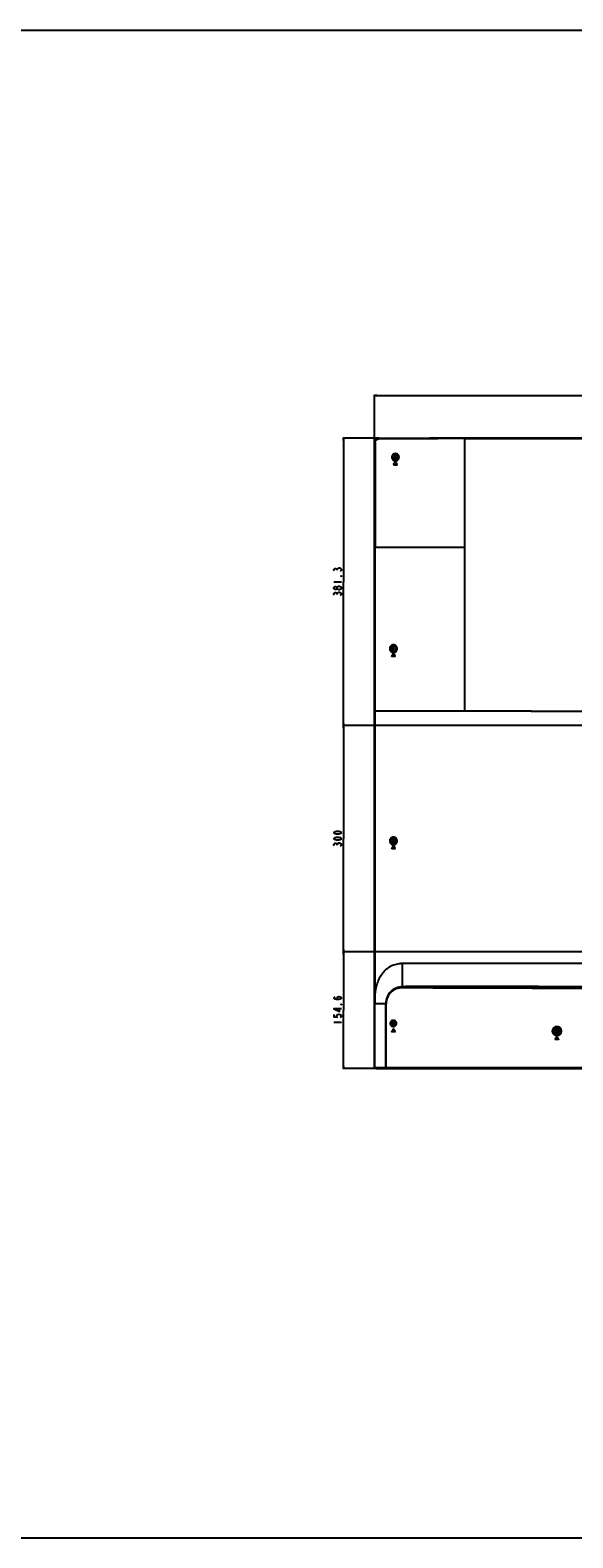
# Model space of a CAD drawing. Units: millimetres. Extents: x 0 to 4500, y 0 to 2000.
# Drawn here: x 2370 to 3089, y 0 to 2000 of the extents above; entities that cross this region are included whole.
import ezdxf

# ---------------------------------------------------------------- set-up
doc = ezdxf.new("R2010")
doc.units = ezdxf.units.MM
doc.header["$LTSCALE"] = 247.5
doc.layers.get('0').update_dxf_attribs({"linetype": 'CONTINUOUS'})
for name, color, linetype in [('3_ALL_AXES', 7, 'CONTINUOUS'), ('7_ALL_FEATURES', 7, 'CONTINUOUS'), ('DEF_DRAFT_DIM', 7, 'CONTINUOUS')]:
    doc.layers.add(name, color=color, linetype=linetype)
doc.styles.get("Standard").update_dxf_attribs({"font": 'txt', "width": 0.8})
doc.dimstyles.new('DIMSTYLE_5', dxfattribs={"dimtxt": 10, "dimasz": 3, "dimexe": 0.8, "dimexo": 0.2, "dimgap": 2.5, "dimtad": 1, "dimdec": 1, "dimdsep": 46, "dimtxsty": 'Standard', "dimblk": 'OPEN', "dimblk1": 'OPEN', "dimblk2": 'OPEN', "dimcen": 0.09, "dimadec": 0, "dimazin": 0, "dimtp": 0.8, "dimtm": 0.8, "dimtfac": 1, "dimtdec": 1, "dimtofl": 0, "dimtmove": 0, "dimatfit": 3, "dimldrblk": 'OPEN', "dimfxl": 1, "dimtolj": 1, "dimarcsym": 0})
doc.dimstyles.new('DIMSTYLE_7', dxfattribs={"dimtxt": 10, "dimasz": 3, "dimexe": 0.8, "dimexo": 0.2, "dimgap": 2.5, "dimtad": 1, "dimdec": 1, "dimdsep": 46, "dimtxsty": 'Standard', "dimblk": 'OPEN', "dimblk1": 'OPEN', "dimblk2": 'OPEN', "dimcen": 0.09, "dimadec": 0, "dimazin": 0, "dimtp": 0.5, "dimtm": 0.5, "dimtfac": 1, "dimtdec": 1, "dimtofl": 0, "dimtmove": 0, "dimatfit": 3, "dimldrblk": 'OPEN', "dimfxl": 1, "dimtolj": 1, "dimarcsym": 0})

# ---------------------------------------------------------------- blocks, each defined once
blk = doc.blocks.new('_OPEN')
at = {"color": 0, "linetype": 'ByBlock'}
for p, q in [((0, 0), (-1, 0.12)), ((-1, -0.12), (0, 0)), ((-1, 0), (0, 0))]:
    blk.add_line(p, q, dxfattribs=at)
blk = doc.blocks.new('*D18')
at = {"layer": 'DEF_DRAFT_DIM', "color": 2, "linetype": 'Continuous'}
for p, q in [((2831.6, 1458.7), (2784.1, 1458.7)), ((2784.9, 1458.7), (2784.9, 1268.1)), ((2784.9, 1077.4), (2784.9, 1268.1)), ((3403.6, 1077.4), (2784.1, 1077.4))]:
    blk.add_line(p, q, dxfattribs=at)
at = {"layer": 'DEF_DRAFT_DIM', "color": 2, "linetype": 'Continuous', "xscale": 3, "yscale": 3, "zscale": 3}
for p, rotation in [((2784.9, 1458.7), 90), ((2784.9, 1077.4), 270)]:
    blk.add_blockref('_OPEN', p, dxfattribs=dict(at, rotation=rotation))
blk = doc.blocks.new('*D19')
at = {"layer": 'DEF_DRAFT_DIM', "color": 2, "linetype": 'Continuous'}
for p, q in [((2826.2, 1453.3), (2826.2, 1516.1)), ((2826.2, 1515.3), (3115, 1515.3)), ((3403.8, 1515.3), (3115, 1515.3)), ((3403.8, 1077.6), (3403.8, 1516.1))]:
    blk.add_line(p, q, dxfattribs=at)
at = {"layer": 'DEF_DRAFT_DIM', "color": 2, "linetype": 'Continuous', "xscale": 3, "yscale": 3, "zscale": 3, "rotation": 180}
blk.add_blockref('_OPEN', (2826.2, 1515.3), dxfattribs=at)
at = {"layer": 'DEF_DRAFT_DIM', "color": 2, "linetype": 'Continuous', "xscale": 3, "yscale": 3, "zscale": 3}
blk.add_blockref('_OPEN', (3403.8, 1515.3), dxfattribs=at)
blk = doc.blocks.new('*D22')
at = {"layer": 'DEF_DRAFT_DIM', "color": 2, "linetype": 'Continuous'}
for p, q in [((3403.6, 1077.4), (2784.1, 1077.4)), ((2784.9, 1077.4), (2784.9, 927.4)), ((2784.9, 777.4), (2784.9, 927.4)), ((3403.6, 777.4), (2784.1, 777.4))]:
    blk.add_line(p, q, dxfattribs=at)
at = {"layer": 'DEF_DRAFT_DIM', "color": 2, "linetype": 'Continuous', "xscale": 3, "yscale": 3, "zscale": 3}
for p, rotation in [((2784.9, 1077.4), 90), ((2784.9, 777.4), 270)]:
    blk.add_blockref('_OPEN', p, dxfattribs=dict(at, rotation=rotation))
blk = doc.blocks.new('*D23')
at = {"layer": 'DEF_DRAFT_DIM', "color": 2, "linetype": 'Continuous'}
for p, q in [((3403.6, 777.4), (2784.1, 777.4)), ((2784.9, 777.4), (2784.9, 700.1)), ((2784.9, 622.8), (2784.9, 700.1)), ((2843.7, 622.8), (2784.1, 622.8))]:
    blk.add_line(p, q, dxfattribs=at)
at = {"layer": 'DEF_DRAFT_DIM', "color": 2, "linetype": 'Continuous', "xscale": 3, "yscale": 3, "zscale": 3}
for p, rotation in [((2784.9, 777.4), 90), ((2784.9, 622.8), 270)]:
    blk.add_blockref('_OPEN', p, dxfattribs=dict(at, rotation=rotation))

msp = doc.modelspace()

# ---------------------------------------------------------------- linework, layer by layer
at = {"color": 7, "linetype": 'Continuous'}
for p, q in [((0, 2000), (4500, 2000)), ((0, 0), (4500, 0))]:
    msp.add_line(p, q, dxfattribs=at)
at = {"layer": '3_ALL_AXES', "color": 7, "linetype": 'Continuous'}
for p, q in [((2826.241, 624.008), (2826.241, 1453.139)), ((2826.342, 1374.594), (2826.342, 1453.137)), ((2831.8, 1458.697), (4275.862, 1458.697)), ((2831.801, 1458.596), (2899.048, 1458.596)), ((2945.831, 1458.598), (2899.048, 1458.596)), ((3125.831, 1458.602), (2945.831, 1458.598)), ((2945.831, 1096.408), (2945.831, 1458.598)), ((2853.585, 1426.98), (2851.485, 1423.98)), ((2851.485, 1423.98), (2851.496, 1423.973)), ((2853.595, 1426.972), (2851.496, 1423.973)), ((2851.731, 1423.508), (2855.931, 1423.508)), ((2853.585, 1426.98), (2853.595, 1426.972)), ((2856.176, 1423.98), (2854.076, 1426.98)), ((2826.342, 1374.594), (2826.34, 1314.072)), ((2826.34, 1314.072), (2826.339, 1248.354)), ((2826.34, 1314.072), (2945.831, 1314.072)), ((2826.339, 1248.354), (2826.34, 720.014)), ((2850.985, 1172.98), (2848.885, 1169.98)), ((2848.885, 1169.98), (2848.906, 1169.98)), ((2851.005, 1172.98), (2848.906, 1169.98)), ((2849.131, 1169.508), (2849.152, 1169.508)), ((2849.152, 1169.508), (2853.331, 1169.508)), ((2850.985, 1172.98), (2851.005, 1172.98)), ((2853.576, 1169.98), (2851.476, 1172.98)), ((2945.831, 1096.408), (2826.34, 1096.408)), ((2826.808, 720.335), (2826.808, 1096.408)), ((3009.217, 1096.409), (2945.831, 1096.408)), ((3032.713, 1096.407), (3010.402, 1096.408)), ((3033.734, 1096.408), (3032.713, 1096.407)), ((3033.734, 1096.408), (3981.831, 1096.408)), ((2850.985, 917.98), (2848.885, 914.98)), ((2848.885, 914.98), (2848.906, 914.98)), ((2851.005, 917.98), (2848.906, 914.98)), ((2849.131, 914.508), (2853.331, 914.508)), ((2850.985, 917.98), (2851.005, 917.98)), ((2853.576, 914.98), (2851.476, 917.98)), ((2863.18, 731.144), (2863.18, 762.047)), ((3427.875, 762.047), (2863.18, 762.047)), ((2826.34, 720.014), (2826.337, 712.214)), ((2826.808, 720.335), (2826.34, 720.335)), ((2826.337, 712.214), (2826.337, 624.008)), ((2841.482, 708.508), (2826.337, 708.508)), ((2826.756, 624.008), (2826.756, 708.508)), ((2840.944, 624.008), (2840.944, 708.508)), ((2841.482, 624.008), (2841.482, 708.508)), ((2850.985, 674.88), (2848.885, 671.88)), ((2848.885, 671.88), (2848.926, 671.88)), ((2851.024, 674.88), (2848.926, 671.88)), ((2853.331, 671.408), (2849.131, 671.408)), ((2850.985, 674.88), (2851.024, 674.88)), ((2853.576, 671.88), (2851.476, 674.88)), ((3067.585, 664.68), (3065.485, 661.68)), ((3065.485, 661.68), (3065.487, 661.68)), ((3067.587, 664.68), (3065.487, 661.68)), ((3069.931, 661.208), (3065.731, 661.208)), ((3067.585, 664.68), (3067.587, 664.68)), ((3070.176, 661.68), (3068.076, 664.68)), ((2826.337, 624.008), (3524.554, 624.008)), ((2826.846, 623.408), (3524.488, 623.408)), ((2827.884, 623.408), (2827.888, 623.331)), ((2827.888, 623.331), (2827.907, 623.224)), ((2828.344, 622.818), (2841.848, 622.818)), ((2841.849, 622.818), (2843.943, 622.818)), ((2843.943, 622.818), (2866.603, 622.818)), ((2866.633, 622.818), (2932.429, 622.818)), ((2932.459, 622.818), (3524.423, 622.818))]:
    msp.add_line(p, q, dxfattribs=at)
for points in [[(2847.245, 682.408), (2847.255, 682.68), (2847.307, 683.095), (2847.404, 683.505), (2847.546, 683.907), (2847.735, 684.295), (2847.968, 684.665), (2848.247, 685.011), (2848.568, 685.328), (2848.929, 685.609), (2849.326, 685.849), (2849.753, 686.041), (2850.202, 686.182), (2850.666, 686.268), (2851.138, 686.297), (2851.609, 686.269), (2852.071, 686.184), (2852.516, 686.046), (2852.938, 685.858), (2853.331, 685.624), (2853.691, 685.348), (2854.013, 685.035), (2854.293, 684.692), (2854.531, 684.322), (2854.725, 683.93), (2854.872, 683.523), (2854.973, 683.103), (2855.026, 682.678), (2855.036, 682.408)], [(2855.036, 682.408), (2855.025, 682.125), (2854.97, 681.699), (2854.868, 681.28), (2854.72, 680.873), (2854.525, 680.482), (2854.285, 680.113), (2854.003, 679.77), (2853.68, 679.459), (2853.32, 679.184), (2852.926, 678.951), (2852.503, 678.764), (2852.057, 678.628), (2851.595, 678.545), (2851.124, 678.519), (2850.652, 678.55), (2850.188, 678.637), (2849.739, 678.779), (2849.314, 678.973), (2848.918, 679.214), (2848.558, 679.497), (2848.238, 679.815), (2847.961, 680.162), (2847.728, 680.532), (2847.541, 680.921), (2847.4, 681.323), (2847.304, 681.734), (2847.254, 682.149), (2847.245, 682.408)], [(2827.907, 623.224), (2827.939, 623.123), (2827.984, 623.033), (2828.041, 622.957), (2828.108, 622.897), (2828.182, 622.854), (2828.259, 622.828), (2828.344, 622.818)]]:
    msp.add_lwpolyline(points, dxfattribs=at)
for centre, radius in [((2853.831, 1433.508), 4.51), ((2853.831, 1433.508), 4.31), ((2853.831, 1433.508), 3.5), ((2851.231, 1179.508), 4.52), ((2851.231, 1179.508), 4.321), ((2851.231, 1179.508), 3.5), ((2851.231, 924.508), 4.52), ((2851.231, 924.508), 4.321), ((2851.231, 924.508), 3.5), ((2851.231, 682.408), 3.5), ((3067.835, 672.208), 5.724), ((3067.831, 672.208), 4.507), ((3067.831, 672.208), 4.307), ((3067.831, 672.208), 3.5)]:
    msp.add_circle(centre, radius, dxfattribs=at)
for centre, radius, start, end in [((35899.83, 1308.699), 33073.023, 179.7497599, 179.9906918), ((2955.033, -22849.54), 24307.668, 90.0216901, 90.2904903), ((2851.731, 1423.808), 0.3, 145.007733, 236.609821), ((2851.731, 1423.809), 0.302, 257.565667, 269.97006), ((2853.831, 1426.808), 0.3, 59.582945, 145.008872), ((2853.831, 1426.809), 0.299, 50.409771, 59.63279), ((2853.832, 1426.81), 0.297, 47.885308, 50.378174), ((2853.829, 1426.807), 0.302, 35.026833, 47.881339), ((2855.931, 1423.808), 0.3, 269.998003, 34.994017), ((2849.131, 1169.808), 0.3, 145.005281, 270.002699), ((2849.152, 1169.808), 0.3, 145.010442, 265.919911), ((2851.231, 1172.809), 0.299, 86.36254, 90.256681), ((2853.331, 1169.808), 0.3, 269.998826, 34.993194), ((2849.131, 914.808), 0.3, 145.005274, 270.002706), ((2849.152, 914.808), 0.3, 145.009292, 265.968892), ((2851.231, 917.81), 0.298, 86.151385, 90.008598), ((2853.331, 914.808), 0.3, 269.998799, 34.993221), ((2863.152, 723.477), 38.57, 89.95859, 93.735015), ((6823.372, 708.454), 3996.616, 179.834229, 179.999233), ((2919.37, 710.013), 93.135, 173.637034, 173.833641), ((2849.131, 671.708), 0.3, 145.004729, 270.00325), ((2849.171, 671.708), 0.3, 145.018608, 262.261911), ((2851.231, 674.709), 0.299, 83.820739, 89.99177), ((2853.331, 671.708), 0.3, 270.000127, 34.991893), ((3067.831, 672.208), 5.925, 0.002194, 179.997806), ((3067.831, 672.208), 5.925, 180.002194, 359.997806), ((3065.731, 661.508), 0.3, 145.0059, 270.002079), ((3065.733, 661.508), 0.3, 145.006134, 269.999936), ((3069.931, 661.508), 0.3, 269.998272, 34.993748), ((2826.838, 624.008), 0.597, 180.011842, 190.015405), ((2826.937, 624.008), 0.6, 180, 270)]:
    msp.add_arc(centre, radius, start, end, dxfattribs=at)
msp.add_ellipse((2831.883, 1453.055), major_axis=(-4.019, 4.019), ratio=0.98525654, start_param=-0.77797182, end_param=0.77797182, dxfattribs=at)
for points, knots in [([(2826.342, 1453.137), (2826.342, 1453.848), (2826.622, 1455.285), (2827.835, 1457.103), (2829.654, 1458.316), (2831.091, 1458.596), (2831.801, 1458.596)], [0, 0, 0, 0, 0.25001876, 0.5, 0.74998124, 1, 1, 1, 1]), ([(2827.123, 1453.145), (2827.041, 1453.145), (2826.781, 1453.143), (2826.52, 1453.142), (2826.342, 1453.137)], [0, 0, 0, 0, 0.31588936, 1, 1, 1, 1]), ([(2827.123, 1453.145), (2827.126, 1453.751), (2827.377, 1454.975), (2828.42, 1456.518), (2829.963, 1457.561), (2831.187, 1457.813), (2831.793, 1457.816)], [0, 0, 0, 0, 0.2499705, 0.49999946, 0.75002975, 1, 1, 1, 1]), ([(2831.793, 1457.816), (2831.793, 1457.898), (2831.795, 1458.158), (2831.796, 1458.418), (2831.801, 1458.596)], [0, 0, 0, 0, 0.31608136, 1, 1, 1, 1]), ([(2849.07, 1433.525), (2849.067, 1432.903), (2849.31, 1431.648), (2850.365, 1430.059), (2851.947, 1428.993), (2853.819, 1428.614), (2855.7, 1428.982), (2857.296, 1430.049), (2858.359, 1431.645), (2858.603, 1432.906), (2858.6, 1433.528)], [0, 0, 0, 0, 0.12491813, 0.24951474, 0.37402429, 0.49877002, 0.62394061, 0.74943027, 0.87489422, 1, 1, 1, 1]), ([(2858.6, 1433.528), (2858.597, 1434.144), (2858.346, 1435.387), (2857.291, 1436.959), (2855.717, 1438.015), (2853.855, 1438.391), (2851.985, 1438.028), (2850.394, 1436.974), (2849.327, 1435.395), (2849.073, 1434.144), (2849.07, 1433.525)], [0, 0, 0, 0, 0.12463563, 0.24906259, 0.3736229, 0.49854438, 0.62382794, 0.74930786, 0.87476592, 1, 1, 1, 1]), ([(2849.29, 1433.508), (2849.287, 1432.913), (2849.52, 1431.71), (2850.529, 1430.189), (2852.043, 1429.167), (2853.836, 1428.801), (2855.638, 1429.153), (2857.168, 1430.174), (2858.186, 1431.704), (2858.42, 1432.912), (2858.416, 1433.508)], [0, 0, 0, 0, 0.12491133, 0.24947418, 0.37394206, 0.49866524, 0.6238497, 0.74938167, 0.87488577, 1, 1, 1, 1]), ([(2858.416, 1433.508), (2858.413, 1434.098), (2858.172, 1435.287), (2857.162, 1436.791), (2855.656, 1437.802), (2853.873, 1438.165), (2852.082, 1437.819), (2850.557, 1436.812), (2849.535, 1435.299), (2849.292, 1434.101), (2849.29, 1433.508)], [0, 0, 0, 0, 0.12460411, 0.2489825, 0.37350573, 0.49842042, 0.62372795, 0.7492488, 0.87474593, 1, 1, 1, 1]), ([(2856.222, 1179.508), (2856.222, 1180.161), (2855.958, 1181.48), (2854.838, 1183.137), (2853.178, 1184.233), (2851.236, 1184.612), (2849.298, 1184.227), (2847.646, 1183.131), (2846.529, 1181.478), (2846.265, 1180.161), (2846.265, 1179.508)], [0, 0, 0, 0, 0.126225, 0.25185953, 0.3765921, 0.50055365, 0.62429298, 0.74855266, 0.8738442, 1, 1, 1, 1]), ([(2856.059, 1179.508), (2856.059, 1180.136), (2855.806, 1181.402), (2854.731, 1182.992), (2853.138, 1184.043), (2851.277, 1184.407), (2849.419, 1184.038), (2847.834, 1182.986), (2846.764, 1181.399), (2846.511, 1180.135), (2846.511, 1179.508)], [0, 0, 0, 0, 0.12632977, 0.25201879, 0.37672934, 0.50060328, 0.62423517, 0.74843027, 0.87374527, 1, 1, 1, 1]), ([(2846.265, 1179.508), (2846.265, 1178.854), (2846.529, 1177.537), (2847.646, 1175.885), (2849.299, 1174.789), (2851.237, 1174.404), (2853.178, 1174.783), (2854.838, 1175.879), (2855.958, 1177.535), (2856.222, 1178.854), (2856.222, 1179.508)], [0, 0, 0, 0, 0.12616201, 0.25147182, 0.37574791, 0.49949192, 0.62344442, 0.74816031, 0.87377969, 1, 1, 1, 1]), ([(2846.511, 1179.508), (2846.511, 1178.88), (2846.764, 1177.616), (2847.835, 1176.03), (2849.42, 1174.978), (2851.277, 1174.609), (2853.139, 1174.973), (2854.731, 1176.025), (2855.806, 1177.614), (2856.059, 1178.88), (2856.059, 1179.508)], [0, 0, 0, 0, 0.12626159, 0.25159636, 0.37580918, 0.49944611, 0.6233103, 0.74800281, 0.87367542, 1, 1, 1, 1]), ([(2856.214, 924.508), (2856.214, 925.16), (2855.951, 926.477), (2854.832, 928.131), (2853.175, 929.225), (2851.237, 929.604), (2849.301, 929.22), (2847.651, 928.125), (2846.536, 926.475), (2846.273, 925.16), (2846.273, 924.508)], [0, 0, 0, 0, 0.12619479, 0.2518042, 0.37652701, 0.5005032, 0.62427639, 0.74856676, 0.87386477, 1, 1, 1, 1]), ([(2846.273, 924.508), (2846.273, 923.856), (2846.536, 922.541), (2847.651, 920.89), (2849.301, 919.796), (2851.237, 919.412), (2853.175, 919.79), (2854.832, 920.885), (2855.951, 922.539), (2856.214, 923.855), (2856.214, 924.508)], [0, 0, 0, 0, 0.12613393, 0.2514326, 0.37572339, 0.49949667, 0.62347253, 0.74819486, 0.87380385, 1, 1, 1, 1]), ([(2856.051, 924.508), (2856.051, 925.134), (2855.798, 926.398), (2854.725, 927.985), (2853.136, 929.036), (2851.277, 929.399), (2849.422, 929.031), (2847.839, 927.98), (2846.77, 926.396), (2846.518, 925.134), (2846.518, 924.508)], [0, 0, 0, 0, 0.12629718, 0.25195904, 0.37665894, 0.50054868, 0.62421707, 0.74844528, 0.87376742, 1, 1, 1, 1]), ([(2846.518, 924.508), (2846.518, 923.882), (2846.77, 922.62), (2847.839, 921.036), (2849.422, 919.985), (2851.277, 919.617), (2853.136, 919.98), (2854.725, 921.03), (2855.798, 922.617), (2856.051, 923.881), (2856.051, 924.508)], [0, 0, 0, 0, 0.12623129, 0.25155408, 0.37578271, 0.49945119, 0.62334061, 0.74804002, 0.87370145, 1, 1, 1, 1]), ([(2826.808, 720.335), (2827.362, 725.234), (2828.749, 732.55), (2832.275, 741.748), (2835.907, 748.151), (2840.665, 753.759), (2846.564, 758.162), (2853.36, 761.005), (2858.207, 761.804), (2860.64, 761.965)], [0, 0, 0, 0, 0.25214981, 0.37758756, 0.50246056, 0.62685712, 0.7510116, 0.87529468, 1, 1, 1, 1]), ([(2826.773, 720.018), (2826.713, 720.018), (2826.608, 720.017), (2826.484, 720.017), (2826.411, 720.015), (2826.372, 720.017), (2826.356, 720.012), (2826.34, 720.016), (2826.34, 720.014)], [0, 0, 0, 0, 0.41514376, 0.73272145, 0.84815701, 0.93200052, 0.98288168, 1, 1, 1, 1]), ([(2863.18, 731.144), (2860.304, 731.102), (2854.52, 729.89), (2847.166, 724.939), (2842.149, 717.478), (2840.944, 711.503), (2840.944, 708.508)], [0, 0, 0, 0, 0.24683809, 0.49280963, 0.74292068, 1, 1, 1, 1]), ([(2863.03, 729.72), (2860.286, 729.752), (2854.735, 728.729), (2847.608, 724.164), (2843.508, 718.294), (2841.777, 712.856), (2841.482, 709.96), (2841.482, 708.508)], [0, 0, 0, 0, 0.24601325, 0.49134964, 0.74121411, 0.86984492, 1, 1, 1, 1]), ([(2863.18, 731.144), (2863.156, 731.036), (2863.069, 730.566), (2863.034, 730.087), (2863.03, 729.72)], [0, 0, 0, 0, 0.23172912, 1, 1, 1, 1]), ([(3125.831, 728.863), (3103.795, 728.863), (3059.739, 728.887), (2993.732, 729.005), (2938.871, 729.186), (2895.327, 729.423), (2873.733, 729.594), (2863.03, 729.72)], [0, 0, 0, 0, 0.25155133, 0.50291512, 0.75348911, 0.8778158, 1, 1, 1, 1]), ([(3125.831, 731.135), (3103.819, 731.135), (3059.81, 731.147), (2993.866, 731.194), (2939.044, 731.243), (2895.503, 731.241), (2873.896, 731.202), (2863.18, 731.144)], [0, 0, 0, 0, 0.25141959, 0.50267217, 0.75320961, 0.87759824, 1, 1, 1, 1]), ([(2855.165, 682.408), (2855.165, 682.961), (2854.936, 684.07), (2853.98, 685.433), (2852.608, 686.306), (2851.041, 686.595), (2849.485, 686.29), (2848.132, 685.416), (2847.188, 684.062), (2846.96, 682.96), (2846.96, 682.408)], [0, 0, 0, 0, 0.12979998, 0.25705094, 0.38078245, 0.50182532, 0.62220223, 0.74442031, 0.87045984, 1, 1, 1, 1]), ([(2846.96, 682.408), (2846.96, 681.856), (2847.188, 680.754), (2848.132, 679.399), (2849.485, 678.526), (2851.041, 678.22), (2852.608, 678.51), (2853.98, 679.383), (2854.936, 680.746), (2855.165, 681.855), (2855.165, 682.408)], [0, 0, 0, 0, 0.12953846, 0.25558105, 0.37780155, 0.49817908, 0.61922086, 0.74295034, 0.87019933, 1, 1, 1, 1]), ([(2826.251, 623.904), (2826.272, 623.785), (2826.391, 623.555), (2826.621, 623.437), (2826.74, 623.417)], [0, 0, 0, 0, 0.499903, 1, 1, 1, 1]), ([(2826.916, 623.488), (2826.89, 623.517), (2826.788, 623.671), (2826.756, 623.863), (2826.756, 624.008)], [0, 0, 0, 0, 0.21092085, 1, 1, 1, 1]), ([(2827.077, 623.408), (2827.033, 623.408), (2826.972, 623.434), (2826.928, 623.476), (2826.916, 623.488)], [0, 0, 0, 0, 0.71883615, 1, 1, 1, 1]), ([(2828.344, 622.818), (2828.301, 622.818), (2828.172, 622.875), (2828.054, 623.1), (2828.024, 623.297), (2828.023, 623.408)], [0, 0, 0, 0, 0.17932604, 0.53893217, 1, 1, 1, 1]), ([(2841.37, 623.408), (2841.254, 623.408), (2841.001, 623.586), (2840.944, 623.86), (2840.944, 624.008)], [0, 0, 0, 0, 0.44112802, 1, 1, 1, 1]), ([(2841.428, 623.408), (2841.43, 623.263), (2841.487, 622.994), (2841.735, 622.818), (2841.848, 622.818)], [0, 0, 0, 0, 0.56102384, 1, 1, 1, 1]), ([(2841.78, 623.408), (2841.688, 623.408), (2841.503, 623.634), (2841.482, 623.863), (2841.482, 624.008)], [0, 0, 0, 0, 0.38750648, 1, 1, 1, 1]), ([(2843.657, 623.408), (2843.658, 623.266), (2843.678, 623.044), (2843.855, 622.818), (2843.943, 622.818)], [0, 0, 0, 0, 0.61707465, 1, 1, 1, 1])]:
    msp.add_open_spline(points, degree=3, knots=knots, dxfattribs=at)
for points in [[(2945.831, 1458.125), (3005.831, 1458.144), (3065.831, 1458.157), (3125.831, 1458.17)], [(2851.566, 1423.557), (2851.596, 1423.537), (2851.63, 1423.523), (2851.666, 1423.515)], [(2826.808, 1096.408), (2826.801, 1168.962), (2826.793, 1241.517), (2826.808, 1314.072)], [(2851.23, 1173.108), (2851.138, 1173.107), (2851.038, 1173.055), (2850.985, 1172.98)], [(2851.476, 1172.98), (2851.427, 1173.051), (2851.336, 1173.102), (2851.25, 1173.107)], [(3010.402, 1096.408), (3010.007, 1096.408), (3009.612, 1096.409), (3009.217, 1096.409)], [(2851.231, 918.108), (2851.138, 918.108), (2851.038, 918.056), (2850.985, 917.98)], [(2851.476, 917.98), (2851.427, 918.051), (2851.337, 918.101), (2851.251, 918.107)], [(2851.231, 675.008), (2851.138, 675.008), (2851.038, 674.956), (2850.985, 674.88)], [(2851.173, 674.992), (2851.114, 674.972), (2851.059, 674.931), (2851.024, 674.88)], [(2851.476, 674.88), (2851.429, 674.948), (2851.345, 674.997), (2851.263, 675.006)], [(3067.831, 664.808), (3067.738, 664.808), (3067.638, 664.756), (3067.585, 664.68)], [(3067.833, 664.808), (3067.74, 664.808), (3067.64, 664.756), (3067.587, 664.68)], [(3068.076, 664.68), (3068.023, 664.755), (3067.923, 664.808), (3067.831, 664.808)], [(2826.74, 623.417), (2826.779, 623.411), (2826.817, 623.408), (2826.856, 623.408)]]:
    msp.add_open_spline(points, degree=3, dxfattribs=at)
at = {"layer": '7_ALL_FEATURES', "color": 7, "linetype": 'Continuous'}
for p, q in [((2853.431, 1433.908), (2852.292, 1433.908)), ((2852.292, 1433.108), (2853.431, 1433.108)), ((2853.431, 1435.046), (2853.431, 1433.908)), ((2853.431, 1433.108), (2853.431, 1431.97)), ((2854.231, 1433.908), (2854.231, 1435.046)), ((2855.369, 1433.908), (2854.231, 1433.908)), ((2854.231, 1431.97), (2854.231, 1433.108)), ((2854.231, 1433.108), (2855.369, 1433.108)), ((2850.831, 1181.046), (2850.831, 1179.908)), ((2851.631, 1179.908), (2851.631, 1181.046)), ((2850.831, 1179.908), (2849.692, 1179.908)), ((2849.692, 1179.108), (2850.831, 1179.108)), ((2850.831, 1179.108), (2850.831, 1177.97)), ((2852.769, 1179.908), (2851.631, 1179.908)), ((2851.631, 1177.97), (2851.631, 1179.108)), ((2851.631, 1179.108), (2852.769, 1179.108)), ((2850.831, 924.908), (2849.692, 924.908)), ((2849.692, 924.108), (2850.831, 924.108)), ((2850.831, 926.046), (2850.831, 924.908)), ((2850.831, 924.108), (2850.831, 922.97)), ((2851.631, 924.908), (2851.631, 926.046)), ((2852.769, 924.908), (2851.631, 924.908)), ((2851.631, 922.97), (2851.631, 924.108)), ((2851.631, 924.108), (2852.769, 924.108)), ((2850.831, 682.808), (2849.692, 682.808)), ((2849.692, 682.008), (2850.831, 682.008)), ((2850.831, 683.946), (2850.831, 682.808)), ((2850.831, 682.008), (2850.831, 680.87)), ((2851.631, 682.808), (2851.631, 683.946)), ((2852.769, 682.808), (2851.631, 682.808)), ((2851.631, 680.87), (2851.631, 682.008)), ((2851.631, 682.008), (2852.769, 682.008)), ((3067.431, 672.608), (3066.292, 672.608)), ((3066.292, 671.808), (3067.431, 671.808)), ((3067.431, 673.746), (3067.431, 672.608)), ((3067.431, 671.808), (3067.431, 670.67)), ((3068.231, 672.608), (3068.231, 673.746)), ((3069.369, 672.608), (3068.231, 672.608)), ((3068.231, 670.67), (3068.231, 671.808)), ((3068.231, 671.808), (3069.369, 671.808)), ((2851.17, 623.408), (2855.935, 623.408)), ((2866.603, 622.818), (2866.603, 623.408)), ((2866.603, 622.848), (2866.633, 622.848)), ((2866.633, 623.408), (2866.633, 622.818)), ((2903.855, 623.408), (2905.58, 623.408)), ((2912.397, 623.408), (2917.793, 623.408)), ((2925.13, 623.408), (2932.429, 623.408)), ((2932.429, 622.818), (2932.429, 623.408)), ((2932.429, 622.848), (2932.459, 622.848)), ((2932.459, 623.408), (2932.459, 622.818)), ((2932.459, 623.408), (3081.043, 623.408))]:
    msp.add_line(p, q, dxfattribs=at)
for centre, radius, start, end in [((2869.352, 1433.508), 17.065, 178.656853, 181.343147), ((2853.831, 1417.986), 17.065, 88.656853, 91.343147), ((2853.831, 1436.606), 2.309, 260.025279, 279.974721), ((2853.831, 1430.41), 2.309, 80.025279, 99.974721), ((2853.831, 1449.03), 17.065, 268.656853, 271.343147), ((2838.309, 1433.508), 17.065, 358.656853, 1.343147), ((2851.231, 1163.986), 17.065, 88.656853, 91.343147), ((2851.231, 1182.606), 2.309, 260.025279, 279.974721), ((2866.752, 1179.508), 17.065, 178.656853, 181.343147), ((2851.231, 1176.41), 2.309, 80.025279, 99.974721), ((2851.231, 1195.03), 17.065, 268.656853, 271.343147), ((2835.709, 1179.508), 17.065, 358.656853, 1.343147), ((2866.752, 924.508), 17.065, 178.656853, 181.343147), ((2851.231, 908.986), 17.065, 88.656853, 91.343147), ((2851.231, 927.606), 2.309, 260.025279, 279.974721), ((2851.231, 921.41), 2.309, 80.025279, 99.974721), ((2851.231, 940.03), 17.065, 268.656853, 271.343147), ((2835.709, 924.508), 17.065, 358.656853, 1.343147), ((2866.752, 682.408), 17.065, 178.656853, 181.343147), ((2851.231, 666.886), 17.065, 88.656853, 91.343147), ((2851.231, 685.506), 2.309, 260.025279, 279.974721), ((2851.231, 679.31), 2.309, 80.025279, 99.974721), ((2851.231, 697.93), 17.065, 268.656853, 271.343147), ((2835.709, 682.408), 17.065, 358.656853, 1.343147), ((3083.352, 672.208), 17.065, 178.656853, 181.343147), ((3067.831, 656.686), 17.065, 88.656853, 91.343147), ((3067.831, 675.306), 2.309, 260.025279, 279.974721), ((3067.831, 669.11), 2.309, 80.025279, 99.974721), ((3067.831, 687.73), 17.065, 268.656853, 271.343147), ((3052.309, 672.208), 17.065, 358.656853, 1.343147)]:
    msp.add_arc(centre, radius, start, end, dxfattribs=at)
for points in [[(2853.042, 1433.508), (2853.042, 1433.642), (2853.031, 1433.776), (2853.007, 1433.908)], [(2853.007, 1433.108), (2853.031, 1433.24), (2853.042, 1433.374), (2853.042, 1433.508)], [(2854.654, 1433.908), (2854.631, 1433.776), (2854.62, 1433.642), (2854.62, 1433.508)], [(2854.62, 1433.508), (2854.62, 1433.374), (2854.631, 1433.24), (2854.654, 1433.108)], [(2850.442, 1179.508), (2850.442, 1179.642), (2850.431, 1179.776), (2850.407, 1179.908)], [(2850.407, 1179.108), (2850.431, 1179.24), (2850.442, 1179.374), (2850.442, 1179.508)], [(2852.054, 1179.908), (2852.031, 1179.776), (2852.02, 1179.642), (2852.02, 1179.508)], [(2852.02, 1179.508), (2852.02, 1179.374), (2852.031, 1179.24), (2852.054, 1179.108)], [(2850.442, 924.508), (2850.442, 924.642), (2850.431, 924.776), (2850.407, 924.908)], [(2850.407, 924.108), (2850.431, 924.24), (2850.442, 924.374), (2850.442, 924.508)], [(2852.054, 924.908), (2852.031, 924.776), (2852.02, 924.642), (2852.02, 924.508)], [(2852.02, 924.508), (2852.02, 924.374), (2852.031, 924.24), (2852.054, 924.108)], [(2850.442, 682.408), (2850.442, 682.542), (2850.431, 682.676), (2850.407, 682.808)], [(2850.407, 682.008), (2850.431, 682.14), (2850.442, 682.274), (2850.442, 682.408)], [(2852.054, 682.808), (2852.031, 682.676), (2852.02, 682.542), (2852.02, 682.408)], [(2852.02, 682.408), (2852.02, 682.274), (2852.031, 682.14), (2852.054, 682.008)], [(3067.042, 672.208), (3067.042, 672.342), (3067.031, 672.476), (3067.007, 672.608)], [(3067.007, 671.808), (3067.031, 671.94), (3067.042, 672.074), (3067.042, 672.208)], [(3068.654, 672.608), (3068.631, 672.476), (3068.62, 672.342), (3068.62, 672.208)], [(3068.62, 672.208), (3068.62, 672.074), (3068.631, 671.94), (3068.654, 671.808)]]:
    msp.add_open_spline(points, degree=3, dxfattribs=at)
at = {"layer": 'DEF_DRAFT_DIM', "color": 2, "linetype": 'Continuous'}
for p, q in [((2776.519, 1283.552), (2776.519, 1284.552)), ((2772.352, 1268.052), (2782.352, 1268.052)), ((2776.519, 1251.552), (2776.519, 1252.552)), ((2782.352, 1259.552), (2781.519, 1258.553)), ((2776.519, 918.908), (2776.519, 919.908)), ((2772.352, 684.113), (2782.352, 684.113))]:
    msp.add_line(p, q, dxfattribs=at)
for points in [[(2773.185, 1282.552), (2772.352, 1283.552), (2772.352, 1284.552), (2773.185, 1285.553), (2774.019, 1286.052), (2774.852, 1286.052), (2775.685, 1285.553), (2776.519, 1284.552), (2777.352, 1285.553), (2778.185, 1286.052), (2779.019, 1286.552), (2779.852, 1286.552), (2781.519, 1285.553)], [(2781.519, 1285.553), (2782.352, 1284.552), (2782.352, 1283.552), (2781.519, 1282.552), (2780.686, 1282.052)], [(2776.519, 1259.552), (2775.685, 1258.553), (2774.852, 1258.053), (2774.019, 1258.053), (2773.185, 1258.553), (2772.352, 1259.552), (2772.352, 1260.552), (2773.185, 1261.552), (2774.019, 1262.052), (2774.852, 1262.052), (2775.685, 1261.552), (2776.519, 1260.552)], [(2779.019, 1257.552), (2777.352, 1258.553), (2776.519, 1259.552), (2776.519, 1260.552), (2777.352, 1261.552)], [(2777.352, 1261.552), (2779.019, 1262.553), (2779.852, 1262.553)], [(2779.852, 1262.553), (2781.519, 1261.552), (2782.352, 1260.552), (2782.352, 1259.552)], [(2782.352, 1276.053), (2782.352, 1275.552), (2781.519, 1275.552), (2782.352, 1276.053)], [(2773.185, 1250.552), (2772.352, 1251.552), (2772.352, 1252.552), (2773.185, 1253.553), (2774.019, 1254.053), (2774.852, 1254.053), (2775.685, 1253.553), (2776.519, 1252.552), (2777.352, 1253.553), (2778.185, 1254.053), (2779.019, 1254.552), (2779.852, 1254.552)], [(2781.519, 1258.553), (2779.852, 1257.552), (2779.019, 1257.552)], [(2779.852, 1254.552), (2781.519, 1253.553), (2782.352, 1252.552), (2782.352, 1251.552), (2781.519, 1250.552), (2780.686, 1250.052)], [(2782.352, 935.408), (2781.519, 934.408), (2780.686, 933.908), (2779.019, 933.408), (2775.685, 933.408), (2774.019, 933.908), (2773.185, 934.408), (2772.352, 935.408), (2773.185, 936.408), (2774.019, 936.908), (2775.685, 937.408), (2779.019, 937.408), (2780.686, 936.908), (2781.519, 936.408), (2782.352, 935.408)], [(2782.352, 927.408), (2781.519, 926.408), (2780.686, 925.908), (2779.019, 925.408), (2775.685, 925.408), (2774.019, 925.908), (2773.185, 926.408), (2772.352, 927.408), (2773.185, 928.408), (2774.019, 928.908), (2775.685, 929.408), (2779.019, 929.408), (2780.686, 928.908), (2781.519, 928.408), (2782.352, 927.408)], [(2773.185, 917.908), (2772.352, 918.908), (2772.352, 919.908), (2773.185, 920.908), (2774.019, 921.408), (2774.852, 921.408), (2775.685, 920.908), (2776.519, 919.908), (2777.352, 920.908)], [(2777.352, 920.908), (2779.019, 921.908), (2779.852, 921.908)], [(2779.852, 921.908), (2781.519, 920.908), (2782.352, 919.908), (2782.352, 918.908), (2781.519, 917.908), (2780.686, 917.408)], [(2779.019, 714.113), (2777.352, 714.613), (2776.519, 716.113), (2777.352, 717.613), (2779.019, 718.113), (2780.686, 717.613), (2781.519, 717.113), (2782.352, 716.113), (2781.519, 715.113), (2780.686, 714.613), (2779.019, 714.113), (2775.685, 714.113), (2774.019, 714.613), (2773.185, 715.113), (2772.352, 716.113), (2773.185, 717.113), (2774.019, 717.613)], [(2782.352, 701.613), (2772.352, 701.613), (2779.852, 698.113), (2779.852, 702.613)], [(2782.352, 708.113), (2782.352, 707.613), (2781.519, 707.613), (2782.352, 708.113)], [(2772.352, 694.113), (2772.352, 691.113), (2776.519, 690.613), (2775.685, 691.613), (2775.685, 692.613), (2776.519, 693.613), (2777.352, 694.113), (2779.019, 694.613), (2780.686, 694.113), (2781.519, 693.613), (2782.352, 692.613), (2782.352, 691.613), (2781.519, 690.613), (2780.686, 690.113)]]:
    msp.add_lwpolyline(points, dxfattribs=at)

# ---------------------------------------------------------------- dimensions: what is measured, and where the dimension line sits
dim = msp.add_linear_dim(base=(3403.831, 1515.309), p1=(2826.241, 1453.139), p2=(3403.831, 1077.408), dimstyle='DIMSTYLE_5', dxfattribs=at)
dim.commit()
dim.dimension.update_dxf_attribs({"geometry": '*D19', "text_midpoint": (3095.036, 1515.309), "dimtype": 160})
for base, p1, p2, picture, middle in [((2784.852, 1077.408), (2831.8, 1458.697), (3403.831, 1077.408), '*D18', (2784.852, 1248.052)), ((2784.852, 777.408), (3403.831, 1077.408), (3403.831, 777.408), '*D22', (2784.852, 915.408)), ((2784.852, 622.818), (3403.831, 777.408), (2843.943, 622.818), '*D23', (2784.852, 680.113))]:
    dim = msp.add_linear_dim(base=base, p1=p1, p2=p2, angle=270, dimstyle='DIMSTYLE_7', dxfattribs=at)
    dim.commit()
    dim.dimension.update_dxf_attribs({"geometry": picture, "text_midpoint": middle, "dimtype": 160})

doc.saveas('drawing.dxf')
